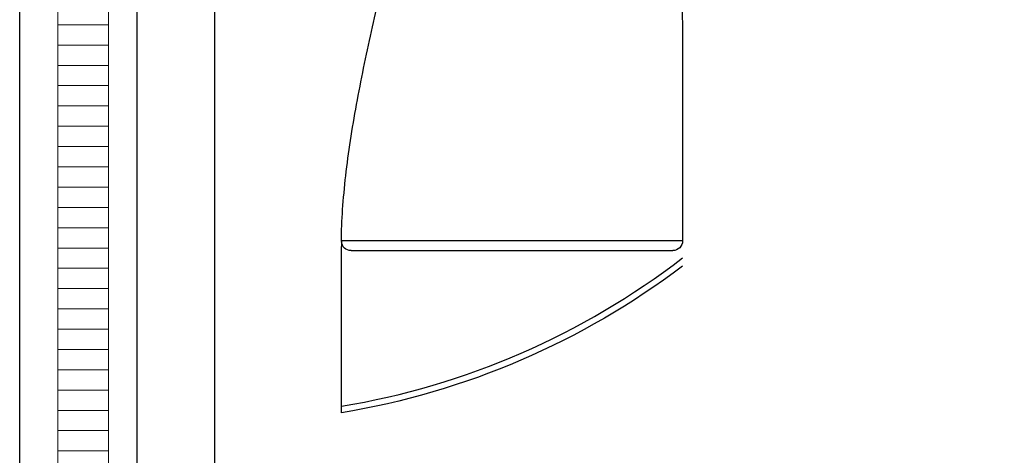
# Model space of a CAD drawing. Units: millimetres. Extents: x 2340 to 17134, y 2860 to 14550.
# Drawn here: x 5978 to 6948, y 4570 to 5000 of the extents above; entities that cross this region are included whole.
import ezdxf

# ---------------------------------------------------------------- set-up
doc = ezdxf.new("R2010")
doc.units = ezdxf.units.MM
doc.layers.add('DIMENSIONS', color=240, linetype='Continuous', lineweight=5)
doc.layers.add('ECO-BELT', color=42, linetype='Continuous', lineweight=5)
doc.styles.add('SEACAD_Arial', font='arial.ttf')
doc.dimstyles.new('ECO', dxfattribs={"dimtxt": 140, "dimasz": 140, "dimexe": 70, "dimexo": 0, "dimgap": 35, "dimtad": 1, "dimdec": 0, "dimrnd": 10, "dimtxsty": 'SEACAD_Arial', "dimblk1": '_SE_FILLED', "dimblk2": '_SE_FILLED', "dimsah": 1, "dimcen": 70, "dimclrt": 2, "dimadec": 0, "dimazin": 0, "dimtfac": 0.5, "dimtdec": 0, "dimtmove": 0, "dimatfit": 3, "dimfxl": 1, "dimarcsym": 0})

# ---------------------------------------------------------------- blocks, each defined once
blk = doc.blocks.new('$ECO-TJ10000_TOP')
at = {"color": 0}
for p, q in [((1938.98, -1150.07), (1938.98, 1150.07)), ((2054.18, -25.97), (2054.18, -1150.07)), ((2130.95, -207.72), (2130.95, -1152)), ((2591.75, -386.73), (2591.75, -583.04)), ((2255.75, -752.52), (2255.75, -588.49)), ((2591.75, -583.04), (2255.78, -583.04)), ((2265.35, -592.64), (2582.15, -592.64))]:
    blk.add_line(p, q, dxfattribs=at)
at = {"color": 0, "extrusion": (2.24402e-16, 0, -1)}
for centre, radius, start, end in [((-2130.95, 0), 1152, 90, 270), ((-2265.35, -583.04), 9.6, 270, 355.94328)]:
    blk.add_arc(centre, radius, start, end, dxfattribs=at)
at = {"color": 0, "extrusion": (2.24402e-16, 8.96831e-44, -1)}
blk.add_arc((-2582.15, -583.04), 9.6, 180, 270, dxfattribs=at)
at = {"color": 0}
blk.add_arc((2130.95, 0), 756.44, 279.49622, 307.52925, dxfattribs=at)
at = {"color": 0, "extrusion": (2.24402e-16, 1.2326e-32, -1)}
blk.add_arc((-2130.95, 0), 762.8, 232.83662, 260.58364, dxfattribs=at)
at = {"color": 0}
for points, knots in [([(2589.68, -314.84), (2590.14, -323.51), (2590.55, -332.3), (2591.31, -352.9), (2591.6, -364.77), (2591.74, -380.04), (2591.75, -383.39), (2591.75, -386.73)], [9.074136, 9.074136, 9.074136, 9.074136, 37.370809, 37.370809, 74.741617, 74.741617, 85.185558, 85.185558, 85.185558, 85.185558]), ([(2255.78, -583.04), (2255.9, -573.05), (2256.32, -562.75), (2257.76, -541.31), (2258.8, -530.15), (2261.41, -507.41), (2262.98, -495.84), (2266.55, -472.41), (2268.56, -460.55), (2272.91, -436.69), (2275.26, -424.68), (2280.16, -400.66), (2282.73, -388.65), (2287.95, -364.77), (2290.62, -352.9), (2293.83, -338.74), (2294.38, -336.32), (2294.93, -333.9)], [1.160793, 1.160793, 1.160793, 1.160793, 37.370809, 37.370809, 74.741617, 74.741617, 112.112426, 112.112426, 149.483234, 149.483234, 186.854043, 186.854043, 224.224851, 224.224851, 261.59566, 261.59566, 269.347622, 269.347622, 269.347622, 269.347622])]:
    blk.add_open_spline(points, degree=3, knots=knots, dxfattribs=at)
blk.add_open_spline([(2255.78, -583.04), (2255.76, -584.86), (2255.75, -586.68), (2255.75, -588.49)], degree=3, dxfattribs=at)
blk = doc.blocks.new('*U29')
for p, q in [((25, 777.15), (-25, 777.15)), ((25, 757.15), (-25, 757.15)), ((25, 737.15), (-25, 737.15)), ((25, 717.15), (-25, 717.15)), ((25, 697.15), (-25, 697.15)), ((25, 677.15), (-25, 677.15)), ((25, 657.15), (-25, 657.15)), ((25, 637.15), (-25, 637.15)), ((25, 617.15), (-25, 617.15)), ((25, 597.15), (-25, 597.15)), ((25, 577.15), (-25, 577.15)), ((25, 557.15), (-25, 557.15)), ((25, 537.15), (-25, 537.15)), ((25, 517.15), (-25, 517.15)), ((25, 497.15), (-25, 497.15)), ((25, 477.15), (-25, 477.15)), ((25, 457.15), (-25, 457.15)), ((25, 437.15), (-25, 437.15)), ((25, 417.15), (-25, 417.15)), ((25, 397.15), (-25, 397.15)), ((25, 377.15), (-25, 377.15)), ((25, 357.15), (-25, 357.15))]:
    blk.add_line(p, q)
blk.add_lwpolyline([(-25, 0), (-25, 2297.29), (25, 2297.29), (25, 0)], close=True)
blk = doc.blocks.new('_SE_FILLED')
at = {"color": 0}
blk.add_line((0, 0), (-1, 0), dxfattribs=at)
blk.add_solid([(0, 0), (-1, -0.1665), (-1, 0.1665), (0, 0)], dxfattribs=at)
blk = doc.blocks.new('*D47')
at = {"layer": 'DIMENSIONS', "color": 0, "lineweight": -2, "transparency": 16777216}
for p, q in [((4038.96, 5364.73), (4038.96, 3362.73)), ((7321.91, 5364.73), (7321.91, 3362.73)), ((4178.96, 3432.73), (7181.91, 3432.73))]:
    blk.add_line(p, q, dxfattribs=at)
at = {"layer": 'DIMENSIONS', "color": 0, "lineweight": -2, "transparency": 16777216, "xscale": 140, "yscale": 140, "zscale": 140, "rotation": 180}
blk.add_blockref('_SE_FILLED', (4038.96, 3432.73), dxfattribs=at)
at = {"layer": 'DIMENSIONS', "color": 0, "lineweight": -2, "transparency": 16777216, "xscale": 140, "yscale": 140, "zscale": 140}
blk.add_blockref('_SE_FILLED', (7321.91, 3432.73), dxfattribs=at)
at = {"layer": 'DIMENSIONS', "color": 2, "transparency": 16777216, "insert": (5680.44, 3539.26), "char_height": 140, "attachment_point": 5, "style": 'SEACAD_Arial'}
blk.add_mtext('3285', dxfattribs=at)
blk = doc.blocks.new('*D49')
at = {"layer": 'DIMENSIONS', "color": 0, "lineweight": -2, "transparency": 16777216}
for p, q in [((3538.96, 5364.73), (3538.96, 3112.73)), ((10403.96, 5364.73), (10403.96, 3112.73)), ((10263.96, 3182.73), (3678.96, 3182.73))]:
    blk.add_line(p, q, dxfattribs=at)
at = {"layer": 'DIMENSIONS', "color": 0, "lineweight": -2, "transparency": 16777216, "xscale": 140, "yscale": 140, "zscale": 140, "rotation": 180}
blk.add_blockref('_SE_FILLED', (3538.96, 3182.73), dxfattribs=at)
at = {"layer": 'DIMENSIONS', "color": 0, "lineweight": -2, "transparency": 16777216, "xscale": 140, "yscale": 140, "zscale": 140}
blk.add_blockref('_SE_FILLED', (10403.96, 3182.73), dxfattribs=at)
at = {"layer": 'DIMENSIONS', "color": 2, "transparency": 16777216, "insert": (6971.46, 3289.21), "char_height": 140, "attachment_point": 5, "style": 'SEACAD_Arial'}
blk.add_mtext('6865', dxfattribs=at)

msp = doc.modelspace()

# ---------------------------------------------------------------- block references
msp.add_blockref('$ECO-TJ10000_TOP', (4038.96, 5364.73))
at = {"layer": 'ECO-BELT', "xscale": -1}
msp.add_blockref('*U29', (6040.5, 4217.51), dxfattribs=at)

# ---------------------------------------------------------------- dimensions: what is measured, and where the dimension line sits
at = {"layer": 'DIMENSIONS'}
for base, p1, p2, picture, middle in [((3538.96, 3182.73), (10403.96, 5364.73), (3538.96, 5364.73), '*D49', (6971.46, 3289.21)), ((7321.91, 3432.73), (4038.96, 5364.73), (7321.91, 5364.73), '*D47', (5680.44, 3539.26))]:
    dim = msp.add_linear_dim(base=base, p1=p1, p2=p2, dimstyle='ECO', override={"dimrnd": 5}, dxfattribs=at)
    dim.commit()
    dim.dimension.update_dxf_attribs({"geometry": picture, "text_midpoint": middle})

doc.saveas('drawing.dxf')
